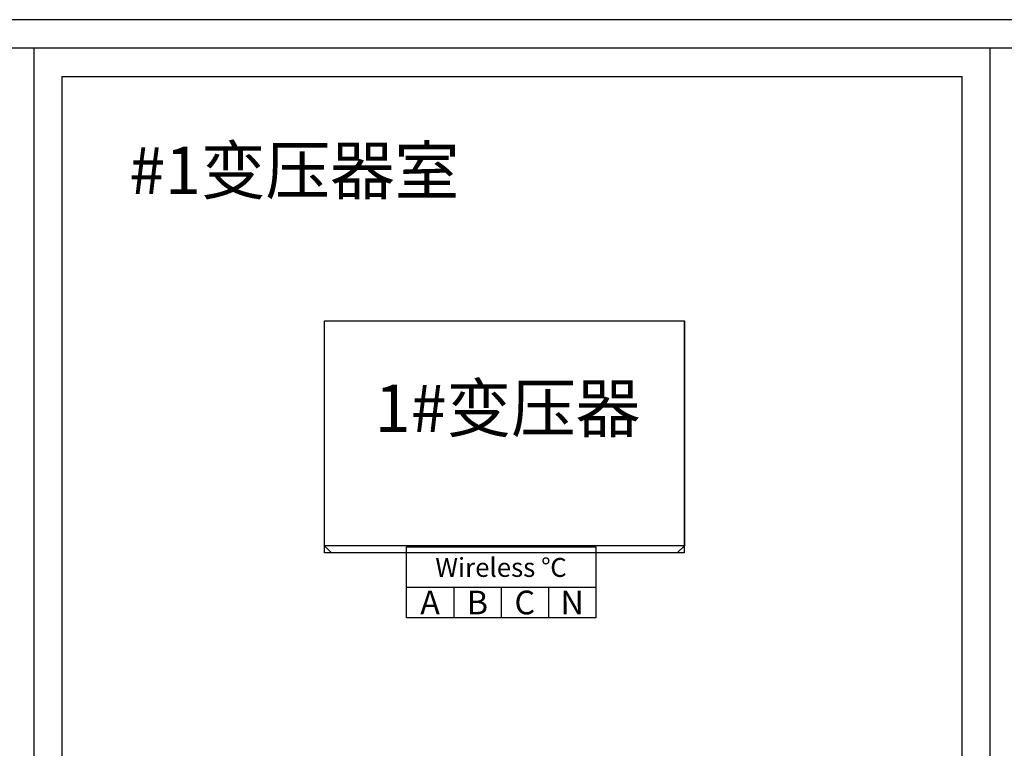
# Model space of a CAD drawing. Extents: x -11779 to 21238, y -11859 to 11061.
# Drawn here: x -2138 to 2022, y -4074 to -998 of the extents above; entities that cross this region are included whole.
import ezdxf
from ezdxf.enums import TextEntityAlignment as Align

# ---------------------------------------------------------------- set-up
doc = ezdxf.new("R2010")
doc.units = 0
doc.layers.get('0').update_dxf_attribs({"linetype": 'CONTINUOUS'})
for name, color, linetype in [('distance', 3, 'CONTINUOUS'), ('Equipment-Text', 3, 'CONTINUOUS'), ('Equipment-wireless TEMP', 12, 'CONTINUOUS'), ('OITT-180', 40, 'CONTINUOUS'), ('SCB10-1000kVA', 40, 'CONTINUOUS')]:
    doc.layers.add(name, color=color, linetype=linetype)
doc.layers.add('mono-innerwall', color=6, linetype='CONTINUOUS', plot=False)
doc.layers.add('mono-outerwall', color=6, linetype='CONTINUOUS', plot=False)
doc.styles.get("Standard").update_dxf_attribs({"font": 'txt', "width": 0.8})

# ---------------------------------------------------------------- blocks, each defined once
blk = doc.blocks.new('SCB10-1000kVA')
for p, q in [((30, 980), (0, 950)), ((30, 980), (1490, 980)), ((1520, 950), (1490, 980)), ((0, 0), (0, 950)), ((0, 950), (1520, 950)), ((1520, 950), (1520, 0)), ((1520, 0), (0, 0))]:
    blk.add_line(p, q)
blk = doc.blocks.new('wireless TEMP')
for p, q in [((0, 0), (0, 130)), ((0, 130), (200, 130)), ((200, 130), (400, 130)), ((200, 130), (200, 0)), ((400, 130), (600, 130)), ((400, 130), (400, 0)), ((600, 130), (800, 130)), ((600, 130), (600, 0))]:
    blk.add_line(p, q)
blk.add_lwpolyline([(0, 300), (800, 300), (800, 0), (0, 0)], close=True)
for s, height, p in [('Wireless ℃', 80, (400, 213.1)), ('A', 100, (100, 65)), ('B', 100, (300, 65)), ('C', 100, (500, 65)), ('N', 100, (700, 65))]:
    blk.add_text(s, height=height).set_placement(p, align=Align.MIDDLE_CENTER)

msp = doc.modelspace()

# ---------------------------------------------------------------- linework, layer by layer
msp.add_lwpolyline([(-8138.3, -6177.6), (-1058.3, -6177.6), (-1058.3, -5937.6), (-1808.3, -5937.6), (-1808.3, -5387.6), (-1958.3, -5387.6), (-1958.3, -1237.6), (1841.7, -1237.6), (1841.7, -5937.6), (941.7, -5937.6), (941.7, -6177.6), (2981.7, -6177.6), (2981.7, -5937.6), (2081.7, -5937.6), (2081.7, -1237.6), (5881.7, -1237.6), (5881.7, -5387.6), (5731.7, -5387.6), (5731.7, -5937.6), (4981.7, -5937.6), (4981.7, -6177.6), (6121.7, -6177.6), (6121.7, -997.6), (-8138.3, -997.6)])
at = {"layer": 'mono-innerwall'}
for p, q in [((-2078.3, -1117.6), (-2078.3, -6057.6)), ((1961.7, -6057.6), (1961.7, -1117.6))]:
    msp.add_line(p, q, dxfattribs=at)
at = {"layer": 'mono-outerwall'}
msp.add_lwpolyline([(-8018.3, -1117.6), (-8018.3, -6057.6), (6001.7, -6057.6), (6001.7, -1117.6)], close=True, dxfattribs=at)
at = {"layer": 'OITT-180'}
msp.add_lwpolyline([(-849.9, -2269.7), (669.7, -2269.7), (669.7, -3249.7), (-849.9, -3249.7)], close=True, dxfattribs=at)

# ---------------------------------------------------------------- block references
at = {"layer": 'Equipment-wireless TEMP'}
msp.add_blockref('wireless TEMP', (-504, -3523.7), dxfattribs=at)
at = {"layer": 'SCB10-1000kVA', "rotation": 180}
msp.add_blockref('SCB10-1000kVA', (670.1, -2269.7), dxfattribs=at)

# ---------------------------------------------------------------- texts
at = {"layer": 'distance', "color": 7, "insert": (-1675.1, -1734.3), "char_height": 200, "attachment_point": 7}
msp.add_mtext_dynamic_manual_height_columns('#1变压器室', width=1670.075, gutter_width=11454, heights=[0], dxfattribs=at)
at = {"layer": 'Equipment-Text'}
msp.add_text('1#变压器', height=200, dxfattribs=at).set_placement((-76.8, -2638.4), align=Align.MIDDLE_CENTER)

doc.saveas('drawing.dxf')
